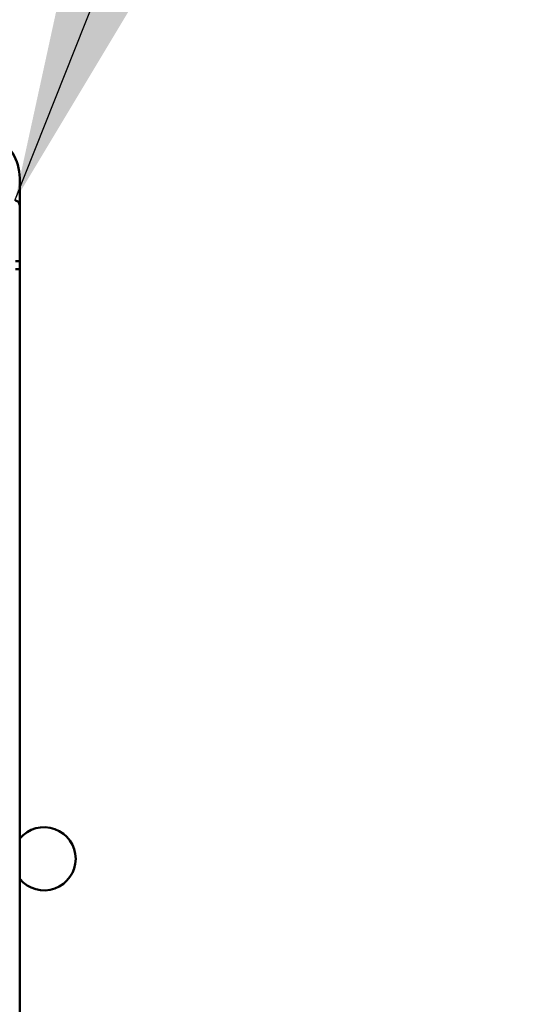
# Model space of a CAD drawing. Units: inches. Extents: x 2.2 to 96.8, y 1.1 to 75.4.
# Drawn here: x 50.5 to 51.3, y 43.4 to 45 of the extents above; entities that cross this region are included whole.
import ezdxf

# ---------------------------------------------------------------- set-up
doc = ezdxf.new("R2010")
doc.units = ezdxf.units.IN
doc.header["$LTSCALE"] = 4.5
doc.header["$MEASUREMENT"] = 0
doc.layers.add('Symbol (ANSI)', color=7, linetype='Continuous', lineweight=25)
doc.layers.add('Visible (ANSI)', color=7, linetype='Continuous', lineweight=50)
doc.styles.add('Note Text (ANSI)', font='tahoma.ttf')
doc.dimstyles.new('Default (ANSI)$7', dxfattribs={"dimscale": 4.5, "dimtxt": 0.12, "dimasz": 0.098425, "dimexe": 0.125, "dimexo": 0.0625, "dimgap": 0.031496, "dimtad": 0, "dimtih": 1, "dimtoh": 1, "dimrnd": 1e-08, "dimzin": 0, "dimdsep": 46, "dimtxsty": 'Note Text (ANSI)', "dimcen": 0.09, "dimdle": 0.393701, "dimclrd": 256, "dimclre": 256, "dimclrt": 256, "dimadec": 0, "dimazin": 1, "dimtfac": 1, "dimtofl": 0, "dimtmove": 0, "dimatfit": 3, "dimfxl": 1, "dimtolj": 1, "dimtzin": 4, "dimlwd": -1, "dimlwe": -1, "dimarcsym": 0})

msp = doc.modelspace()

# ---------------------------------------------------------------- linework, layer by layer
at = {"layer": 'Visible (ANSI)'}
for p, q in [((50.4653, 44.7055), (50.4653, 44.7485)), ((50.4653, 44.6169), (50.4653, 44.7055)), ((50.4653, 44.6169), (50.4589, 44.6169)), ((50.4589, 44.6042), (50.4653, 44.6042)), ((50.4653, 44.6042), (50.4589, 44.6042)), ((50.4653, 44.6042), (50.4653, 44.6169)), ((50.4653, 41.9265), (50.4653, 44.6042))]:
    msp.add_line(p, q, dxfattribs=at)
for centre, radius, start, end in [((50.3894, 44.7485), 0.0759, 0, 64.1581), ((50.504, 43.6695), 0.0501, 219.5416, 140.4584)]:
    msp.add_arc(centre, radius, start, end, dxfattribs=at)
for points, knots in [([(50.4653, 44.7055), (50.4653, 44.7078), (50.4644, 44.7095), (50.4633, 44.7106), (50.4622, 44.7118), (50.4606, 44.7127), (50.4589, 44.713)], [-1.570796, -1.570796, -1.570796, -1.570796, -0.864056, -0.864056, -0.864056, -0.157315, -0.157315, -0.157315, -0.157315]), ([(50.4589, 44.713), (50.4606, 44.7127), (50.4622, 44.7118), (50.4633, 44.7106), (50.4644, 44.7095), (50.4653, 44.7078), (50.4653, 44.7055)], [0.157315, 0.157315, 0.157315, 0.157315, 0.864056, 0.864056, 0.864056, 1.570796, 1.570796, 1.570796, 1.570796])]:
    msp.add_open_spline(points, degree=3, knots=knots, dxfattribs=at)

# ---------------------------------------------------------------- leaders
at = {"layer": 'Symbol (ANSI)', "annotation_type": 0, "has_hookline": 1, "hookline_direction": 1, "text_width": 0.2321}
msp.add_leader([(50.4578, 44.713), (53.2105, 51.658), (52.4306, 51.6181)], dimstyle='Default (ANSI)$7', override={"dimtad": 0}, dxfattribs=at)

doc.saveas('drawing.dxf')
